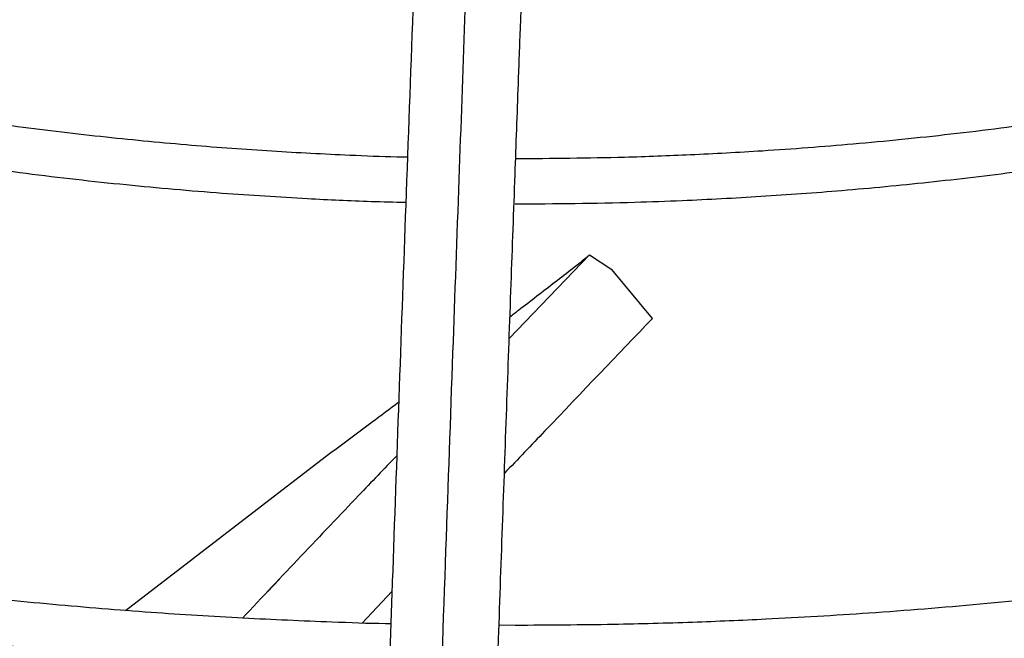
# Model space of a CAD drawing. Units: inches. Extents: x 0.1 to 10.9, y -0.1 to 8.5.
# Drawn here: x 1.9 to 1.9, y 7.5 to 7.5 of the extents above; entities that cross this region are included whole.
import ezdxf

# ---------------------------------------------------------------- set-up
doc = ezdxf.new("R2010")
doc.units = ezdxf.units.IN
doc.header["$MEASUREMENT"] = 0

msp = doc.modelspace()

# ---------------------------------------------------------------- linework, layer by layer
at = {"linetype": 'Continuous', "lineweight": 25}
for p, q in [((1.904402404928076, 7.531184510641973), (1.900219465440484, 7.526847625009583)), ((1.904402404928075, 7.531184510641973), (1.905561629020935, 7.530424607156139)), ((1.907670859402996, 7.527889822362329), (1.905561629020934, 7.530424607156139)), ((1.880277419338418, 7.512715282773626), (1.890874931896274, 7.520861381043734)), ((1.887653841765331, 7.513681591389832), (1.888273975236881, 7.514346323443651)), ((1.894124513555463, 7.513700007752936), (1.892568151899346, 7.512056958499282)), ((1.900532754007067, 7.511934589838051), (1.899690541798696, 7.511945214948799))]:
    msp.add_line(p, q, dxfattribs=at)
for points, knots in [([(1.894931173825515, 7.536263037872172), (1.894746164671081, 7.536265500538902), (1.893745911945434, 7.536278814956321), (1.891396165492751, 7.536382649776542), (1.887835614213822, 7.536560428158201), (1.883607646306689, 7.536873752997725), (1.879194209924397, 7.537293647321533), (1.874606496083703, 7.537839257908097), (1.86991738462269, 7.538512795534559), (1.86517254901907, 7.539317707706457), (1.860409285398326, 7.540255138302712), (1.855657890008095, 7.541325227056602), (1.850943823359349, 7.542527129188158), (1.846289003733398, 7.543859245891655), (1.841712673644075, 7.545319336461837), (1.837231983679154, 7.546904620345163), (1.832862391751725, 7.548611855319405), (1.828617940555106, 7.550437405423495), (1.824511453435574, 7.552377301702999), (1.820554675443144, 7.554427299742957), (1.8167583778106, 7.55658293649324), (1.81313243886604, 7.558839588489362), (1.809685919188972, 7.561192527623288), (1.806427130220871, 7.56363697817495), (1.80336368088033, 7.566168193002406), (1.800502539841902, 7.568781533764324), (1.797850112181126, 7.571472558532172), (1.795412353730287, 7.574237094712899), (1.793194898527008, 7.577071317794757), (1.79120322680414, 7.57997181804136), (1.789442839691111, 7.582935643054023), (1.787919576240787, 7.585960296811299), (1.786639544300732, 7.589043677883092), (1.785610597812559, 7.592183912197936), (1.784837920914963, 7.595379136097226), (1.784341708768819, 7.598626936399513), (1.784108303716482, 7.60168977705406), (1.784178981530066, 7.60366774258149), (1.784210383189249, 7.604546538857432)], [0, 0, 0, 0, 0.003072772384327028, 0.01661295605681329, 0.03911406841223714, 0.06242057256653016, 0.08737708924838167, 0.1133817463223369, 0.1401916621269086, 0.1676126054085709, 0.1955063030479707, 0.2237703196702741, 0.2523274821798865, 0.2811186548440912, 0.3100979023159968, 0.3392291877717458, 0.368484093049683, 0.3978402349155982, 0.4272801688511031, 0.4567906451896413, 0.4863621291661236, 0.515988526518069, 0.5456670755393992, 0.5753981708483927, 0.6051854507113674, 0.635036590883479, 0.66496329948665, 0.6949816921984182, 0.7251126438872336, 0.7553820546658659, 0.7858209198262083, 0.8164650564660755, 0.8473543082091128, 0.8785310433697437, 0.9100378112970579, 0.9419141605178969, 0.9741928670070852, 1, 1, 1, 1]), ([(1.781840016432286, 7.604432160069743), (1.781821253165248, 7.603321974793845), (1.781782897513492, 7.601052546994208), (1.782098807035799, 7.597613054912796), (1.782702967020725, 7.594110480952565), (1.783631216977585, 7.590588961635175), (1.78484049503549, 7.587182427494531), (1.786296901948912, 7.583910845654306), (1.78795989437252, 7.580790901126118), (1.789873563623537, 7.577722006612301), (1.79203319688457, 7.574711190241818), (1.794433576539047, 7.571765224258827), (1.797068925305638, 7.568890652916124), (1.799932954576348, 7.566093785442649), (1.803018887693632, 7.563380692793812), (1.806319480465352, 7.560757210750323), (1.80982703287083, 7.558228944039261), (1.813533370207746, 7.555801285610095), (1.817429870298269, 7.553479393429272), (1.821507458181494, 7.551268191299191), (1.825756623866117, 7.549172353845102), (1.83016736508625, 7.547196322267754), (1.834729150490418, 7.545344295965234), (1.839430855925373, 7.543620224398483), (1.844260654904299, 7.542027799460099), (1.849205825941473, 7.540570450187476), (1.854252400851474, 7.539251340024058), (1.859384490127425, 7.538073379775155), (1.864582889894996, 7.537039239106793), (1.86982192163443, 7.536151504638994), (1.875061104142308, 7.535412703502293), (1.880218049603045, 7.534827279443795), (1.885102236664587, 7.534398472609195), (1.889354289764372, 7.534130275369682), (1.892538731986481, 7.533979177384196), (1.894244231347909, 7.533936834312455), (1.894845977242069, 7.533921894541652)], [0, 0, 0, 0, 0.03091914264609426, 0.06320455097482258, 0.09589325606585297, 0.1290026379345309, 0.1625372082585938, 0.1929798465303178, 0.2234428083456376, 0.2539220149033834, 0.2844143211468297, 0.3149161007352679, 0.3454236752936689, 0.3759335824857952, 0.4064427019501252, 0.4369482728167026, 0.4674478373380483, 0.4979391376032637, 0.5284193782405675, 0.5588864772573613, 0.5893380110756687, 0.6197710092035745, 0.650181652914478, 0.6805648404493362, 0.7109135259521082, 0.741217655003344, 0.7714623508873248, 0.8016246289253923, 0.8316670018598928, 0.8615238786679862, 0.8910690926085553, 0.9200250046263317, 0.947638435631959, 0.9720186172411776, 0.9901274180636856, 1, 1, 1, 1]), ([(1.744516978005255, 7.602221752542786), (1.744500615841801, 7.601978830532704), (1.744395841775562, 7.600423294991948), (1.744487259162538, 7.59753869731454), (1.744813319390831, 7.593565453081883), (1.745472423803583, 7.589567993018492), (1.746438006884293, 7.585555027199357), (1.747725734387175, 7.581535514525379), (1.749338454852344, 7.577519838091535), (1.751210488360254, 7.573664020460882), (1.753299925126365, 7.569982373594262), (1.75556378012376, 7.566485696740971), (1.758073055097078, 7.563047690994737), (1.760823156589087, 7.559674304654113), (1.763809132965372, 7.556371243436594), (1.767025640654854, 7.553144046120388), (1.770466957162015, 7.54999808500866), (1.774126994653477, 7.546938563744028), (1.777999309314014, 7.543970517515433), (1.782077105963103, 7.541098814372403), (1.786353230392406, 7.538328161461475), (1.790820187537477, 7.535663089715428), (1.795470143815725, 7.533107951037477), (1.800294938551131, 7.530666909434133), (1.805286057474846, 7.528343948391105), (1.810434621093292, 7.526142864735019), (1.815731363249634, 7.524067262756797), (1.821166595294709, 7.522120548355014), (1.826730146475539, 7.520305923501386), (1.832411263971653, 7.51862638164168), (1.838198441901502, 7.517084704231928), (1.844079119485065, 7.515683461954673), (1.85003912266401, 7.514425016040066), (1.856061565886599, 7.513311556252029), (1.862124489662927, 7.512345089477826), (1.86819516579766, 7.511527841899524), (1.874213596968325, 7.510861874305262), (1.880028769392352, 7.510354683410235), (1.885275713771207, 7.510005821277211), (1.889870465269853, 7.509799624438253), (1.892646637418627, 7.509687240108397), (1.893975413128729, 7.509671105758315), (1.893982985071041, 7.509671013817766)], [0, 0, 0, 0, 0.005152549602342109, 0.0329940215348805, 0.06109247712414057, 0.08945926301630988, 0.1181022515170388, 0.1470227490824624, 0.1762150632400604, 0.2056667644429038, 0.2321642792532164, 0.2586726410258353, 0.2851879780277987, 0.3117084877290089, 0.3382323492926, 0.3647578273652799, 0.3912833259418668, 0.4178074041247318, 0.4443287641036337, 0.4708462201417787, 0.4973586124159781, 0.5238645853723136, 0.5503630831833528, 0.5768529042343548, 0.6033326339934939, 0.6298005394379964, 0.6562544284332443, 0.6826914527686386, 0.7091078195160812, 0.7354983496592569, 0.7618557736257189, 0.7881695535955267, 0.8144238076437935, 0.8405934120820355, 0.8666360885727978, 0.8924746486427247, 0.9179514378266869, 0.9426866819345129, 0.9654699840491869, 0.9834996723392092, 0.9999059739516466, 1, 1, 1, 1]), ([(1.894065290603347, 7.512016181525082), (1.89397466239727, 7.512017255030023), (1.892953372250582, 7.512029352367765), (1.890394030202512, 7.512126442110873), (1.886327720940838, 7.512296275591425), (1.881487342594649, 7.512601039047441), (1.876413904010049, 7.513011947640532), (1.871120658599813, 7.513549216328069), (1.865690198768321, 7.51421556897937), (1.860173104094978, 7.515015206580099), (1.85461006466345, 7.515949998602416), (1.849033564814634, 7.517020875474645), (1.843470494675729, 7.518227825385276), (1.837943712058137, 7.519570129482126), (1.832473092949928, 7.521046467430182), (1.827076242071695, 7.522655013001906), (1.821768981444718, 7.524393503059869), (1.816565691789957, 7.52625929434367), (1.811479554477832, 7.52824941073103), (1.806522725371692, 7.530360584734646), (1.801706461476003, 7.532589295380787), (1.797041214695582, 7.534931804203101), (1.792536702748562, 7.537384190638361), (1.788201964516674, 7.539942387850724), (1.784045405335809, 7.542602219798971), (1.780074846471826, 7.545359433323727), (1.776297558853108, 7.548209739049971), (1.772720295777885, 7.551148857171099), (1.769349327685602, 7.554172570416926), (1.766190495319745, 7.557276771036572), (1.763249274537684, 7.560457505656877), (1.760530849767753, 7.563711021674978), (1.758040204025809, 7.567033807975238), (1.755782223921384, 7.570422624873526), (1.753761830837137, 7.573874516045165), (1.751984093101996, 7.577386793982102), (1.750454471389642, 7.580956987064056), (1.749178585688069, 7.584582744825276), (1.748163744697956, 7.588261669138418), (1.747413685717886, 7.591991163926918), (1.746948722303911, 7.595767957454649), (1.746749513035045, 7.599238164230753), (1.746838651318051, 7.601446830061414), (1.746876403066821, 7.602382241814298)], [0, 0, 0, 0, 0.001136041627204382, 0.01280206428350077, 0.03213233467220232, 0.05223396438809478, 0.07381185936166815, 0.09633349039992577, 0.1195824304541785, 0.1433860417856405, 0.1676216330225334, 0.1921984077190531, 0.2170479724423574, 0.2421178520086718, 0.2673671413478109, 0.292763524356672, 0.3182811962825167, 0.3438993947486951, 0.3696013497972594, 0.3953735290113492, 0.4212050955059159, 0.4470875235334256, 0.473014334149382, 0.4989809251432813, 0.5249844772772688, 0.5510239239931646, 0.5770997805569289, 0.6032144313290966, 0.6293722888542821, 0.6555798340922346, 0.6818457691185686, 0.7081811636779878, 0.7345995741397684, 0.7611171005279495, 0.787752337299437, 0.8145261641316642, 0.8414613176683832, 0.8685816891625168, 0.8959113128995109, 0.9234730524065123, 0.9512870575568784, 0.979369147543132, 1, 1, 1, 1]), ([(2.01685987596825, 7.601407790056186), (2.01685650626551, 7.601090265087031), (2.0168411613505, 7.59964432339971), (2.016511562874601, 7.597059386775724), (2.015853805326863, 7.593649263641669), (2.014851750724548, 7.590220606131871), (2.013576430381243, 7.586914316670564), (2.01206043655993, 7.583751020638117), (2.010349911568728, 7.580746970243262), (2.008393931805255, 7.577794190652583), (2.006197252090113, 7.574898707895659), (2.003764769335782, 7.572066419571403), (2.00110183445053, 7.56930320118934), (1.998214244923339, 7.566614912208015), (1.995108298119169, 7.564007377407318), (1.991790814583455, 7.561486358904885), (1.988269171961603, 7.559057533786963), (1.984551304780525, 7.556726448842715), (1.980645698532485, 7.554498481075814), (1.97656137343777, 7.552378801235664), (1.972307904640409, 7.550372358806548), (1.967895452603829, 7.548483866048574), (1.963334799835053, 7.546717777915759), (1.958637422587146, 7.545078276021766), (1.953815623800139, 7.543569256420252), (1.948882779502848, 7.542194322457676), (1.9438538073619, 7.540956784587657), (1.938746103941818, 7.539859677815652), (1.933581572553467, 7.538905805074085), (1.928391546534456, 7.538097917967477), (1.923230995250023, 7.537439123847202), (1.91823366595478, 7.53693559030406), (1.913714784760701, 7.536592817837572), (1.909752923405891, 7.536378314547171), (1.905468095524467, 7.536216498871673), (1.902429864556236, 7.536192695936511), (1.900532754007067, 7.536177833077213)], [0, 0, 0, 0, 0.00932124222843946, 0.04244696960857499, 0.07599297787044446, 0.109939246604577, 0.1442551172457948, 0.1750483039708296, 0.2057825215791833, 0.2364620026422928, 0.2670951047071618, 0.2976902740557882, 0.328255325905717, 0.358797025564718, 0.3893208959590028, 0.4198311729478966, 0.4503308427333329, 0.4808212952060056, 0.5113031463769176, 0.5417761813804131, 0.5722390292916505, 0.602689078970418, 0.6331222493319874, 0.6635325630700589, 0.6939113978511554, 0.7242461738045392, 0.7545179872354549, 0.7846971227779119, 0.8147339062850447, 0.8445381574434716, 0.8739264824952602, 0.9024585314816725, 0.9287344777894893, 0.9495696995438402, 0.9685106708497365, 0.9999999999999999, 0.9999999999999999, 0.9999999999999999, 0.9999999999999999]), ([(1.900532754007069, 7.533834376009346), (1.902605841462396, 7.533851494907117), (1.905502348174181, 7.53387541333958), (1.909758401659799, 7.53403428872858), (1.913353124756782, 7.534222139506049), (1.917623110695451, 7.53453515052369), (1.922080869797337, 7.534959273140394), (1.926715767749273, 7.535509192223149), (1.931454436361157, 7.536188588303425), (1.936251115996544, 7.537000675792416), (1.941068467587133, 7.537946870655718), (1.94587622327299, 7.539027470533031), (1.950648982880512, 7.540241851032469), (1.955364906155151, 7.541588650395679), (1.960004831429095, 7.54306589622413), (1.964551680439392, 7.544671104761312), (1.968990048548152, 7.546401360075852), (1.973305917238884, 7.548253380746091), (1.977486448071132, 7.550223578327781), (1.981519831087916, 7.552308110668682), (1.985395169349168, 7.55450293206467), (1.989102386761937, 7.556803841557215), (1.992632138658241, 7.559206522446611), (1.995975739849376, 7.561706583865949), (1.999125107487483, 7.564299610034833), (2.00207269892656, 7.566981211209679), (2.004811435904694, 7.569747068308988), (2.007334608557241, 7.572592963676696), (2.009635785648459, 7.575514812854987), (2.011708680936124, 7.578508687698581), (2.013547122466553, 7.581570826672168), (2.015144573109865, 7.584697629948428), (2.016495279831696, 7.587885621747874), (2.017589252886782, 7.591131409830663), (2.018430489023278, 7.594431482583222), (2.018967522702378, 7.597782391089659), (2.019227325346481, 7.600056380972282), (2.019225558602863, 7.601210767673114), (2.019225525870622, 7.601232154853077)], [0, 0, 0, 0, 0.03393087088654702, 0.04740803143976802, 0.06980506272163813, 0.09300466253924815, 0.1178481697036794, 0.1437371365043574, 0.1704304935006853, 0.1977356105389671, 0.2255155630809877, 0.2536690918198834, 0.2821200628118624, 0.3108102597838379, 0.3396945490900479, 0.3687375667188977, 0.3979114146485018, 0.4271940398829926, 0.4565680858583438, 0.4860200786325482, 0.5155398565431134, 0.5451201819515916, 0.5747564933880891, 0.6044464858114968, 0.6341902397903988, 0.6639905712346732, 0.6938528977047634, 0.7237854244435858, 0.7537993822828872, 0.7839093193521527, 0.8141334275453186, 0.8444938663216691, 0.8750170157592095, 0.9057335485816963, 0.9366781640082934, 0.9678887917482525, 0.9994050796070038, 1, 1, 1, 1]), ([(1.893094200575777, 7.483899115785777), (1.893034863406446, 7.483899756408865), (1.891925216447878, 7.483911736512896), (1.889078362936603, 7.484008697544591), (1.884485745723579, 7.484178391603966), (1.87901461289256, 7.48448423488443), (1.873274216596771, 7.484896441165515), (1.867276805592351, 7.485435825671719), (1.861113139305445, 7.486105314606648), (1.854837830099022, 7.48690950211514), (1.848494386006366, 7.48785067009429), (1.842117115076038, 7.488930224363761), (1.835734087515607, 7.490148674746847), (1.829368909278432, 7.491505870241053), (1.823041918574525, 7.493001099554176), (1.81677099781303, 7.494633182561744), (1.810572134369369, 7.496400534285374), (1.80445981446874, 7.498301216155191), (1.798447303971416, 7.500332976988718), (1.792546851291654, 7.502493287357439), (1.786769835863298, 7.504779369339173), (1.781126878038882, 7.507188223240137), (1.775627921407633, 7.509716652411493), (1.770282295290199, 7.512361287025868), (1.765098763015477, 7.515118607486329), (1.76008556013993, 7.517984968005018), (1.755250425798253, 7.520956620782777), (1.750600630416135, 7.524029740672804), (1.746143010354369, 7.52720044430195), (1.74188398194143, 7.530464822452164), (1.73782956648027, 7.533818968887233), (1.733985410642218, 7.537259017946208), (1.730356827820557, 7.540781169152224), (1.726948836795968, 7.544381717991818), (1.723766208087727, 7.548057085097652), (1.720813518999764, 7.551803842200631), (1.718095217825043, 7.555618732291166), (1.715615698522143, 7.559498680635459), (1.713379380164413, 7.563440792598811), (1.711390806010986, 7.56744233333368), (1.70965469181565, 7.57150068529808), (1.708176162917167, 7.575613276009797), (1.706960242004147, 7.579777485587351), (1.706014070592132, 7.583990488411588), (1.705338682438199, 7.588249207288668), (1.704959972671255, 7.592549736264465), (1.704836608508115, 7.596155378721287), (1.704953197601643, 7.598324349091045), (1.704992096551725, 7.59904800743326)], [0, 0, 0, 0, 0.0005832382036229584, 0.01090696617412567, 0.02801721152660188, 0.04581196521234315, 0.06491668179786429, 0.084861684161979, 0.1054563553427549, 0.1265486373352136, 0.1480304501487688, 0.1698217878778166, 0.1918623485848577, 0.2141058152040694, 0.2365160167006487, 0.2590642910947595, 0.2817276414606433, 0.3044874245693892, 0.3273284045056119, 0.3502380613645444, 0.3732060817957557, 0.3962239818222265, 0.4192848279027724, 0.4423830325809713, 0.465514208094325, 0.4886750661354843, 0.5118633552732289, 0.535077829799654, 0.5583182349395192, 0.5815851792086559, 0.6048804552526539, 0.6282069553299061, 0.6515687400750866, 0.6749711081856186, 0.6984206644135494, 0.7219253757058451, 0.7454946024839254, 0.7691390887203795, 0.7928708913055518, 0.8167032270024471, 0.8406502152806383, 0.8647264990781169, 0.8889467347597328, 0.9133249584536236, 0.9378738583930213, 0.9626040092301187, 0.9875231487422098, 0.9999999999999999, 0.9999999999999999, 0.9999999999999999, 0.9999999999999999]), ([(1.702636317096973, 7.598831338710402), (1.702598833616687, 7.597990187913132), (1.702495347904778, 7.595667909180889), (1.702652616769754, 7.591851752699112), (1.703085031481597, 7.587380876584795), (1.703837449103687, 7.582890729974022), (1.70489783537816, 7.578388819132893), (1.706275857931354, 7.573883160765218), (1.707974262008287, 7.569382667295959), (1.709996340495818, 7.564896966723007), (1.712262037284006, 7.560591446708486), (1.714730447988614, 7.55647707538219), (1.717360351471868, 7.552561799388893), (1.720234882235766, 7.548706186469023), (1.72334993524084, 7.544915489114982), (1.726701141002115, 7.54119476104699), (1.730283819562136, 7.537548932382728), (1.734092989096416, 7.533982809691084), (1.738123374830822, 7.530501072994871), (1.742369415974767, 7.527108274559506), (1.746825271438819, 7.523808837481895), (1.751484820145277, 7.520607057029324), (1.756341661760192, 7.517507099290913), (1.761389127399964, 7.514512992327161), (1.76662028609333, 7.511628621451134), (1.77202794815214, 7.508857725847276), (1.777604653999482, 7.506203900657564), (1.783342670500474, 7.503670592566518), (1.789233983144315, 7.501261095487186), (1.795270282495646, 7.498978546221861), (1.801442941757673, 7.496825920218861), (1.807742980330989, 7.494806027570108), (1.814161004811431, 7.492921509422892), (1.820687112571763, 7.491174835157954), (1.827310730938746, 7.489568300655167), (1.834020340412866, 7.488104029479466), (1.840802976683982, 7.486783976363706), (1.847643281228116, 7.485609949167679), (1.854521539692692, 7.484583623243764), (1.861409187893421, 7.483706738771003), (1.868256776199706, 7.482981080734102), (1.874953416117433, 7.482410955849057), (1.881210827100855, 7.482000083094341), (1.886650318522356, 7.481745678144835), (1.890485266109723, 7.481608019578883), (1.89246924478764, 7.481572625064313), (1.893015067931215, 7.481562887487279)], [0, 0, 0, 0, 0.01405944973985437, 0.03881582377843398, 0.06375523813389923, 0.08888350964881855, 0.1142038812524517, 0.1397159150410618, 0.165415384255247, 0.1912944659252993, 0.2173422215713472, 0.2408266642149981, 0.2643176251127222, 0.2878125091903332, 0.3113103370943799, 0.3348101260094777, 0.3583109332441092, 0.3818118802036199, 0.4053121613944283, 0.4288110420248837, 0.4523078473748608, 0.4758019464035499, 0.4992926676375406, 0.5227793130247771, 0.546261288372836, 0.5697379297529291, 0.5932084735328482, 0.616672012692119, 0.6401274411244807, 0.663573379713369, 0.6870080745591011, 0.7104292520218649, 0.7338339053252085, 0.7572179695680171, 0.7805758082788999, 0.8038993678906317, 0.8271767163546694, 0.8503893665197435, 0.8735070110292702, 0.896476184751815, 0.9191927637078012, 0.9414232411131987, 0.9625136194310464, 0.9806316114912953, 0.9946714575012957, 1, 1, 1, 1]), ([(2.054197406969001, 7.598262681510259), (2.054189295532949, 7.597807956400178), (2.054158016794723, 7.59605447802822), (2.05379441350574, 7.592994195596249), (2.053098998501881, 7.589078745376918), (2.052067259628734, 7.585148205928852), (2.050719210304524, 7.581212563874385), (2.04910276061816, 7.577422677078271), (2.047259937939449, 7.573794570773155), (2.045232172033442, 7.570340633709154), (2.042958521076166, 7.566938817702455), (2.040443000721048, 7.563594542872928), (2.037689924181095, 7.560313099761469), (2.034703922249271, 7.557099738209476), (2.031489981443832, 7.553959672126403), (2.028053459512308, 7.550898070466639), (2.024400101037338, 7.547920043250408), (2.020536046550228, 7.545030623712006), (2.01646784719112, 7.542234755686154), (2.012202462392645, 7.53953726893412), (2.007747251468631, 7.536942855019022), (2.003109960588646, 7.534456045670635), (1.998298727773618, 7.532081202679811), (1.993322095226119, 7.529822509166612), (1.988189018200434, 7.527683956644874), (1.982908884622429, 7.525669333953965), (1.977491551694187, 7.523782217755679), (1.971947410756178, 7.522025964659379), (1.966287500392945, 7.520403705258544), (1.960523705233573, 7.518918340716771), (1.954669115134347, 7.51757254378298), (1.948738704680633, 7.516368767424337), (1.942750708369428, 7.515309274418772), (1.936729676099099, 7.514396206214776), (1.930714239070845, 7.513631831887259), (1.924781241835229, 7.513019248901667), (1.919072078776337, 7.512560335595132), (1.91408470308998, 7.512265212374048), (1.909657667945231, 7.51208145342496), (1.905313949007084, 7.511960598629098), (1.902237971691094, 7.511943865897788), (1.900532754007067, 7.511934589838051)], [0, 0, 0, 0, 0.01006057188070598, 0.03879485608185793, 0.06780420896881471, 0.09707796296896799, 0.1265999621972697, 0.1563499994383461, 0.1831353798534153, 0.2098878991936851, 0.236609204647344, 0.2633034772804986, 0.2899749599302958, 0.3166276705838321, 0.3432652163909542, 0.3698906901442131, 0.3965066267354779, 0.4231149988559446, 0.4497172347431008, 0.4763140544785521, 0.5029058037607131, 0.5294925009459169, 0.5560736618171221, 0.5826482829858075, 0.6092147817056331, 0.6357708857016497, 0.6623134487200055, 0.6888381506843093, 0.7153390097400629, 0.7418075717182162, 0.7682315152638189, 0.7945921306578219, 0.8208594619568801, 0.8469821411578287, 0.8728636757884128, 0.8982982717430894, 0.9227542261197641, 0.9453297959016934, 0.961325123898145, 0.9785599580615758, 1, 1, 1, 1]), ([(1.900532754007069, 7.509591132770185), (1.902796428184803, 7.50960668119785), (1.905997853079682, 7.509628670724387), (1.910746245976452, 7.509776831207098), (1.914841969164367, 7.509957393922723), (1.919718559410696, 7.51026081994207), (1.924830170183571, 7.510675146467384), (1.930163983298644, 7.511215470962405), (1.935636919972161, 7.511886120876397), (1.941198278010953, 7.512690956095089), (1.946807284836819, 7.513632067696126), (1.952431442064632, 7.514710463914745), (1.958043879642227, 7.51592626694674), (1.963621783092122, 7.517278894983303), (1.969145331687013, 7.518767183894031), (1.974596980138399, 7.520389479545391), (1.979960963397797, 7.522143708419105), (1.985222949522602, 7.524027434293109), (1.990369792357636, 7.526037905377849), (1.995389352436368, 7.528172095068093), (2.000270364998429, 7.530426738429389), (2.00500234071525, 7.532798365911678), (2.00957548905493, 7.535283335330759), (2.013980657066267, 7.537877862834889), (2.018209278252577, 7.540578053318625), (2.022253315645839, 7.543379922333641), (2.026105227410535, 7.546279427949034), (2.029757929051923, 7.54927250117727), (2.033204759811581, 7.552355083219292), (2.036439429670597, 7.555523149444071), (2.039455965108584, 7.558772732842959), (2.042248650851808, 7.562099946549346), (2.044811966567058, 7.565501001751926), (2.047140508168358, 7.568972219376939), (2.049228931299558, 7.57251003244132), (2.051071777644022, 7.576110978375082), (2.052663712900906, 7.579771668188875), (2.053998202804209, 7.583488762149969), (2.055072068755446, 7.587258817308626), (2.055867953412524, 7.591078488952113), (2.056381986186937, 7.594676317674082), (2.056494083531366, 7.597002286188571), (2.056543929426639, 7.598036565667467)], [0, 0, 0, 0, 0.02816974823690215, 0.0398393612363056, 0.0591758794878272, 0.0792844510191833, 0.1008705171080764, 0.1234016949977648, 0.1466618341450764, 0.170478597582689, 0.1947296178503752, 0.2193244342526894, 0.2441949930336418, 0.2692891551597814, 0.2945663405125672, 0.3199945381096951, 0.3455482182289636, 0.37120685087126, 0.3969538402131515, 0.4227757503126678, 0.4486617389697945, 0.4746031435180362, 0.5005931799667444, 0.5266267286872076, 0.5527001878048995, 0.5788113809161903, 0.6049592802285564, 0.631144321246895, 0.657368373062821, 0.683634733780527, 0.7099482107128215, 0.736315220835357, 0.7627439088321275, 0.7892442750286329, 0.8158283008405299, 0.8425100520265562, 0.869305729890114, 0.896233628300115, 0.9233139422903472, 0.9505683665174572, 0.9780194255421593, 1, 1, 1, 1]), ([(2.096090108387642, 7.593796886658371), (2.096061627084723, 7.592937196632717), (2.095984507616753, 7.590609394509893), (2.095523618548444, 7.586808924371233), (2.094733074203006, 7.58239239490613), (2.093615811798776, 7.577964798922626), (2.092184580843747, 7.573534706298363), (2.09043122862954, 7.569111652828616), (2.088354801359523, 7.564705647355138), (2.086040080177376, 7.560483994403237), (2.083529718020425, 7.556456987079243), (2.080866094557158, 7.552631655794765), (2.077960953495129, 7.548865443301647), (2.074818267009595, 7.545163222268112), (2.071442213288881, 7.541529726442209), (2.067837254545216, 7.537969644557433), (2.06400814901998, 7.534487617989142), (2.059959957534119, 7.531088230984839), (2.055698048192444, 7.527776000100498), (2.051228098429832, 7.524555362325805), (2.046556104970055, 7.521430669629888), (2.041688373269938, 7.518406168852856), (2.036631513326948, 7.515485989575045), (2.031392425353948, 7.512674128451252), (2.025978309003924, 7.509974447120019), (2.020396664829755, 7.507390664243124), (2.014655296458336, 7.504926347205267), (2.008762317239646, 7.502584904693225), (2.002726163738723, 7.500369580056946), (1.996555619925839, 7.498283445443125), (1.990259858298377, 7.496329396734113), (1.983848508448848, 7.494510149400806), (1.977331771609596, 7.492828235561241), (1.970720615457306, 7.491286002787634), (1.964027116281362, 7.489885616242548), (1.957265089004911, 7.488629066335366), (1.950451324679822, 7.487518192867579), (1.94360824332271, 7.48655473429248), (1.9367703119399, 7.485740514325684), (1.930002569005185, 7.485077857305719), (1.923472769858889, 7.484572323648666), (1.917590537825938, 7.48422924226421), (1.912443682173996, 7.484014924050872), (1.906901805495743, 7.483854046717679), (1.902976704599763, 7.48383043063307), (1.900532754007066, 7.483815726159094)], [0, 0, 0, 0, 0.01490462237841006, 0.04035758305560181, 0.06600051252755915, 0.09182660607661766, 0.1178260911430672, 0.1439869015027205, 0.1702954378236082, 0.1967373285333962, 0.2204548042592308, 0.2441557491970066, 0.2678404904027116, 0.2915113540976166, 0.3151705411149238, 0.3388200507814247, 0.3624616344146553, 0.3860967726585421, 0.4097266695272198, 0.4333522569761351, 0.4569742049407224, 0.4805927827780553, 0.504208185074687, 0.5278203907880216, 0.5514291344264473, 0.5750338972674977, 0.5986338838896618, 0.622227980980186, 0.6458146912461965, 0.6693920311683169, 0.6929573742707552, 0.7165072090724014, 0.7400367579250386, 0.7635393588942916, 0.7870054237350891, 0.8104205931052736, 0.8337622644345616, 0.8569925320804848, 0.8800423256159662, 0.9027706558494576, 0.9248376571948903, 0.9451575790730373, 0.9612032529107872, 0.9758433386666547, 1, 1, 1, 1]), ([(1.900532754007068, 7.481472269091228), (1.903086922051515, 7.481487861739116), (1.90669770579722, 7.481509904799155), (1.912053572617106, 7.481658387615771), (1.916672229589645, 7.48183921173282), (1.922175439391929, 7.482143126131955), (1.927949579517074, 7.482558268984323), (1.933982782016177, 7.483099963046502), (1.940183826773131, 7.483772813319846), (1.946497969191514, 7.484581014207779), (1.952881603055885, 7.485527043252952), (1.959300384506443, 7.486612342614453), (1.965726239520882, 7.487837511852327), (1.972135581658571, 7.489202485830098), (1.978508106267553, 7.490706652084408), (1.984825972591943, 7.492348938537998), (1.991073238156496, 7.494127879133993), (1.997235460985655, 7.496041665094196), (2.003299415418433, 7.498088186144089), (2.00925288607923, 7.500265064827451), (2.015084516422109, 7.502569686004741), (2.020783695852932, 7.504999223019398), (2.026340474371188, 7.507550661587103), (2.031745496934975, 7.510220822171446), (2.036989951938002, 7.513006381399565), (2.042065529670074, 7.515903892914981), (2.046964387649157, 7.518909807940966), (2.051679118580132, 7.522020494510286), (2.056202715187339, 7.525232252015674), (2.060528552797973, 7.528541335670725), (2.064650364127234, 7.531943977418381), (2.068562217376578, 7.535436411695977), (2.072258478367898, 7.539014889038777), (2.075733777249638, 7.542675694035496), (2.078982971078051, 7.546415161267275), (2.082001102433217, 7.550229688591919), (2.084783352327786, 7.554115746731696), (2.087324992961006, 7.558069883767281), (2.089621320112139, 7.562088723183756), (2.091667643580349, 7.566168952446017), (2.093459047295886, 7.570307303716087), (2.094991010569141, 7.574500509424515), (2.09625680749241, 7.578745285398687), (2.097257046384973, 7.583038131665372), (2.09796361479623, 7.587375730919226), (2.098356884594236, 7.590876641557053), (2.098410085685317, 7.592931105603655), (2.098425446417124, 7.593524290265624)], [0, 0, 0, 0, 0.02504938723032915, 0.0354118909473571, 0.05258656972302861, 0.07044857609331036, 0.08962589070147983, 0.1096472446402533, 0.1303214954763355, 0.1514962110743187, 0.1730631076056777, 0.1949420831328888, 0.2170728138602581, 0.2394090113222162, 0.2619145666984688, 0.2845609011315373, 0.3073251114447386, 0.3301886497642665, 0.3531363685416112, 0.3761558204408916, 0.3992367393240863, 0.4223706522863986, 0.4455505882602213, 0.4687708590937424, 0.4920268960527902, 0.5153151295386066, 0.5386329031883245, 0.5619784158962585, 0.5853506596873126, 0.6087493087332263, 0.6321749547422042, 0.655629002698943, 0.6791137038266803, 0.702632195479814, 0.7261885501768564, 0.7497878309922372, 0.7734361496472426, 0.7971407220381002, 0.8209099136424245, 0.844753264190433, 0.8686814772870831, 0.892706356754927, 0.916840668227342, 0.9410979033924682, 0.9654919271395188, 0.9900364965895425, 1, 1, 1, 1]), ([(1.894950658100703, 7.45755385461774), (1.895082809511325, 7.461560571067308), (1.895347768773218, 7.469593906679016), (1.895747716882092, 7.481510263532328), (1.896147428255629, 7.493265343405369), (1.896542715398888, 7.504724396255343), (1.896924794334052, 7.515648016138595), (1.897282708724508, 7.525743626999616), (1.897612331272464, 7.53492488207886), (1.897914363827877, 7.543244048994588), (1.898197517235422, 7.550955732716271), (1.898464041978269, 7.558146621973509), (1.898636783044291, 7.56275010402584), (1.898720525481697, 7.56498180732889)], [0, 0, 0, 0, 0.1058059909436508, 0.212137555945899, 0.3195188141450833, 0.4246774484232336, 0.5270209003093199, 0.6235008901977377, 0.7091257490434992, 0.7887511529131112, 0.8631545041733892, 0.9336592297803564, 1, 1, 1, 1]), ([(1.895913578787714, 7.562873284260443), (1.895861557101979, 7.561488424329861), (1.895761906371136, 7.558835640164039), (1.895619772796634, 7.55502420933998), (1.895492938799848, 7.551607053867833), (1.895383206931436, 7.548637477064217), (1.895290384135688, 7.546116150811925), (1.895111585214603, 7.541243950286016), (1.894850126281018, 7.534058500801518), (1.894501285152197, 7.524348045427769), (1.894226741154083, 7.516610131510122), (1.894016889109024, 7.5106436336471), (1.893872923224003, 7.506528955727471), (1.89373250731797, 7.502495110865686), (1.893597855440855, 7.498607732302191), (1.893468023232802, 7.494841984712949), (1.893347404150917, 7.491327569796244), (1.893226504538024, 7.487790448473476), (1.893097860096656, 7.484011045711193), (1.892948064884391, 7.47958861810674), (1.89277763531841, 7.474528897416618), (1.892586726109158, 7.468824517967946), (1.892375285114775, 7.462465942413117), (1.892227568972039, 7.457979925248996), (1.89215027331504, 7.455632520032583)], [0, 0, 0, 0, 0.0412807288089875, 0.07907576883392232, 0.112820373023928, 0.1419780807683149, 0.1662134170867391, 0.1865441525584404, 0.284011131629005, 0.37400290692257, 0.4640035732805711, 0.5025683669257336, 0.5411779682917152, 0.5787414198056564, 0.6145269907829863, 0.6485887953948242, 0.6823532199983078, 0.7108289887822088, 0.7451551726137187, 0.7851501241431802, 0.8305901418357872, 0.8814979626088019, 0.9379912535884849, 1, 1, 1, 1]), ([(1.897771491176329, 7.455447168539347), (1.897846780672024, 7.457733796322564), (1.897989297089896, 7.46206218234322), (1.898191136142869, 7.468134364351435), (1.898368775712035, 7.473446316925934), (1.898522209005466, 7.478007379481074), (1.898652224664552, 7.481853416487249), (1.898766119067937, 7.485208565724574), (1.898872390207434, 7.488327488763376), (1.89905622066631, 7.493702584220309), (1.899320664548329, 7.501373917932519), (1.899622878876137, 7.510034117241966), (1.899884488416076, 7.517454829286449), (1.900102908437775, 7.523601582871169), (1.900316685116899, 7.52956989312851), (1.900486128387641, 7.534264074571662), (1.900611642473385, 7.537723070117506), (1.900705451241252, 7.540300085085087), (1.900816807025425, 7.543347816899513), (1.900957038591815, 7.54716783366754), (1.901126451751328, 7.551755336964725), (1.901322517503911, 7.557031672797802), (1.901461155687339, 7.560724833385781), (1.901533836491323, 7.56266096579996)], [0, 0, 0, 0, 0.06041333922032792, 0.1143571572346909, 0.1617609660742381, 0.2026761834305371, 0.2371494113645336, 0.2657548893961718, 0.2937341878230971, 0.3220790633596534, 0.412611914497189, 0.5048231815439177, 0.5630482383448834, 0.6210316442463892, 0.6787291233065977, 0.7331609585458285, 0.7557978817838397, 0.7785249823238136, 0.8077341354835207, 0.8443014467220155, 0.8899503542968642, 0.9423066825449333, 1, 1, 1, 1]), ([(1.900259783052166, 7.527973239942559), (1.900410246014216, 7.528089134483268), (1.901192265829474, 7.528691487554615), (1.902571829207637, 7.529761621167145), (1.903806281049709, 7.530721149097979), (1.904402404928075, 7.531184510641973)], [0, 0, 0, 0, 0.1096812503613204, 0.5700599667583445, 0.9999999999999999, 0.9999999999999999, 0.9999999999999999, 0.9999999999999999]), ([(1.907670859402996, 7.527889822362329), (1.905852935974099, 7.525992863903401), (1.903404221919909, 7.52343769091605), (1.900673034135496, 7.520575709252728), (1.89996947805986, 7.519838460573204)], [0, 0, 0, 0, 0.7423992302356446, 1, 1, 1, 1]), ([(1.890874931896273, 7.520861381043733), (1.891613251429046, 7.521408682331133), (1.892810801954818, 7.522296402234764), (1.894012778016448, 7.523203281118375), (1.894473706092938, 7.523551046729335)], [0, 0, 0, 0, 0.6165247452053612, 1, 1, 1, 1]), ([(1.894374505875906, 7.520755170453279), (1.893717807563616, 7.520070246093183), (1.891139173333774, 7.517380777631418), (1.888398877712887, 7.514476428276292), (1.886356450556082, 7.512311726792795)], [0, 0, 0, 0, 0.2546690432825284, 1, 1, 1, 1])]:
    msp.add_open_spline(points, degree=3, knots=knots, dxfattribs=at)

doc.saveas('drawing.dxf')
